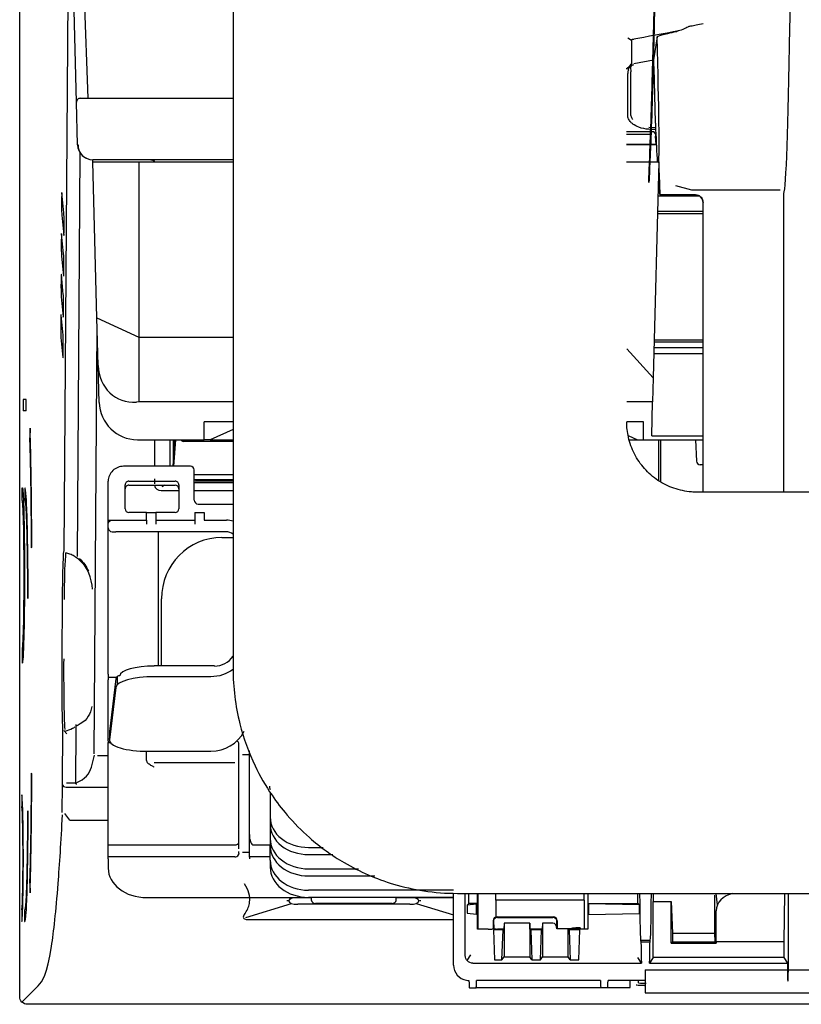
# Model space of a CAD drawing. Units: millimetres. Extents: x -3692 to 6385, y -677 to 829.
# Drawn here: x -2936 to -2834, y -461 to -332 of the extents above; entities that cross this region are included whole.
import ezdxf

# ---------------------------------------------------------------- set-up
doc = ezdxf.new("R2010")
doc.units = ezdxf.units.MM
doc.layers.add('1', color=7, linetype='CONTINUOUS', true_color=0xffffff)

msp = doc.modelspace()

# ---------------------------------------------------------------- linework, layer by layer
at = {"layer": '1', "color": 7, "linetype": 'Continuous'}
for p, q in [((-2936.11595, -459.57125), (-2936.11595, -189.54184)), ((-2908.31781, -233.93365), (-2908.31781, -416.84787)), ((-2930.3065, -401.50093), (-2929.46037, -280.90823)), ((-2928.71828, -343.07478), (-2929.44561, -315.29919)), ((-2928.19237, -315.17564), (-2927.23604, -342.56133)), ((-2856.85802, -334.70677), (-2856.41013, -334.97155)), ((-2853.06377, -334.56984), (-2853.53489, -337.55073)), ((-2856.08955, -334.90309), (-2856.39941, -334.94875)), ((-2856.39941, -334.94875), (-2856.39941, -338.07092)), ((-2853.53681, -337.60086), (-2856.08844, -338.06259)), ((-2856.89184, -344.76754), (-2856.89184, -339.31222)), ((-2856.48558, -344.62674), (-2856.48558, -339.1062)), ((-2853.51304, -338.60009), (-2853.29996, -345.70003)), ((-2928.57323, -348.61404), (-2928.71828, -343.07478)), ((-2928.21845, -342.56169), (-2925.71931, -342.56169)), ((-2925.71931, -342.56169), (-2908.31746, -342.56169)), ((-2853.73346, -346.91206), (-2857.05, -346.91206)), ((-2857.0498, -347.22012), (-2853.73346, -347.22012)), ((-2853.27572, -346.42107), (-2854.15295, -346.38095)), ((-2853.28115, -347.22613), (-2853.28115, -347.34064)), ((-2853.16733, -348.58641), (-2853.25997, -347.47432)), ((-2853.22712, -347.43849), (-2853.23674, -347.3549)), ((-2853.23596, -347.48357), (-2853.20704, -347.83084)), ((-2853.20073, -347.43038), (-2853.2105, -347.34551)), ((-2853.16593, -348.61685), (-2857.04872, -348.61685)), ((-2853.16219, -348.58273), (-2857.04647, -348.58273)), ((-2928.59755, -402.24763), (-2928.22849, -349.64877)), ((-2926.58638, -350.83611), (-2926.59357, -350.5616)), ((-2926.05404, -371.1655), (-2926.58638, -350.83611)), ((-2926.58638, -350.83611), (-2920.58115, -350.83611)), ((-2925.57426, -350.56169), (-2926.57392, -350.56169)), ((-2908.31752, -350.56169), (-2925.57426, -350.56169)), ((-2920.58115, -350.83611), (-2920.58115, -373.6741)), ((-2920.58115, -350.83611), (-2908.31712, -350.83611)), ((-2857.04728, -350.83611), (-2852.8278, -350.83611)), ((-2852.8278, -350.83611), (-2853.56513, -378.99382)), ((-2852.67769, -355.07495), (-2852.76809, -352.48474)), ((-2850.66718, -353.93425), (-2848.59118, -354.47661)), ((-2930.35685, -357.48872), (-2930.60976, -354.89627)), ((-2852.69594, -355.11493), (-2848.07242, -355.15528)), ((-2848.59146, -354.49559), (-2837.04624, -354.49559)), ((-2836.5549, -393.85243), (-2836.5549, -354.97606)), ((-2847.52003, -355.32769), (-2852.94527, -355.32769)), ((-2847.08115, -393.85991), (-2847.08115, -356.11575)), ((-2930.6301, -357.79573), (-2930.37714, -360.37965)), ((-2853.00455, -357.58611), (-2847.08114, -357.58611)), ((-2847.08134, -357.32575), (-2852.99747, -357.32575)), ((-2930.39412, -362.80056), (-2930.64703, -360.20811)), ((-2930.66738, -363.10882), (-2930.41442, -365.69275)), ((-2930.43139, -368.1124), (-2930.6843, -365.51995)), ((-2930.70466, -368.42192), (-2930.4517, -371.00585)), ((-2930.46866, -373.42425), (-2930.72157, -370.83179)), ((-2926.05404, -371.1655), (-2920.58115, -373.6741)), ((-2925.89138, -377.37722), (-2926.05404, -371.1655)), ((-2926.41053, -427.94831), (-2926.02097, -372.42761)), ((-2930.74194, -373.73502), (-2930.48898, -376.31895)), ((-2920.58115, -373.6741), (-2908.31746, -373.6741)), ((-2920.58115, -373.6741), (-2920.58115, -382.09754)), ((-2847.08131, -374.30851), (-2853.44244, -374.30851)), ((-2853.44208, -374.29456), (-2847.08107, -374.29456)), ((-2847.08092, -374.05358), (-2853.43577, -374.05358)), ((-2853.56513, -378.99382), (-2857.03103, -375.20194)), ((-2853.46077, -375.00832), (-2847.0811, -375.00832)), ((-2853.48212, -375.82393), (-2847.08113, -375.82393)), ((-2925.76596, -382.16699), (-2925.89138, -377.37722)), ((-2853.56513, -378.99382), (-2853.6464, -382.09754)), ((-2935.29079, -381.78611), (-2935.6577, -381.78611)), ((-2935.6577, -381.78611), (-2935.6577, -383.28611)), ((-2935.29079, -383.28611), (-2935.29079, -381.78611)), ((-2920.58115, -382.09754), (-2920.89607, -382.12484)), ((-2908.31745, -382.09754), (-2920.58115, -382.09754)), ((-2853.6464, -382.09754), (-2857.02661, -382.09754)), ((-2853.76187, -386.50694), (-2853.6464, -382.09754)), ((-2935.29079, -383.28611), (-2935.6577, -383.28611)), ((-2908.31705, -384.72294), (-2912.0761, -384.72294)), ((-2912.0761, -387.03611), (-2912.0761, -384.72294)), ((-2854.83619, -384.72294), (-2857.02472, -384.72294)), ((-2854.83619, -387.03611), (-2854.83619, -384.72294)), ((-2934.76967, -385.53972), (-2934.79219, -386.76838)), ((-2908.31787, -385.71338), (-2911.28372, -387.03611)), ((-2920.76767, -387.03611), (-2920.76746, -387.03611)), ((-2920.76746, -387.03611), (-2912.0761, -387.03611)), ((-2918.55717, -387.03597), (-2918.55717, -390.49148)), ((-2916.53645, -387.03541), (-2916.53645, -390.49153)), ((-2916.12996, -387.03602), (-2916.12996, -390.49154)), ((-2916.12489, -390.4917), (-2915.88399, -387.03612)), ((-2916.02948, -387.03609), (-2916.07673, -387.6683)), ((-2915.81665, -387.03618), (-2916.05754, -390.4917)), ((-2908.31783, -387.24528), (-2914.83092, -387.24528)), ((-2911.28372, -387.03611), (-2912.0761, -387.03611)), ((-2911.28372, -387.03611), (-2908.31748, -387.03611)), ((-2856.82743, -386.50143), (-2855.62857, -387.03611)), ((-2856.68515, -387.03611), (-2855.62857, -387.03611)), ((-2855.62857, -387.03611), (-2854.83619, -387.03611)), ((-2854.83619, -387.03611), (-2847.081, -387.03611)), ((-2853.76187, -386.50694), (-2847.08101, -386.50694)), ((-2852.83115, -389.03323), (-2852.83115, -387.03612)), ((-2852.58115, -392.50724), (-2852.58115, -387.03611)), ((-2848.08115, -387.03611), (-2847.93565, -389.81227)), ((-2916.07673, -387.6683), (-2916.07701, -387.6704)), ((-2852.83115, -392.38334), (-2852.83115, -389.03323)), ((-2913.87509, -390.49171), (-2922.58115, -390.49171)), ((-2913.37509, -394.90689), (-2913.37509, -390.97467)), ((-2847.08114, -390.28611), (-2847.43634, -390.28611)), ((-2924.58115, -397.14498), (-2924.58115, -392.42356)), ((-2921.87509, -392.42356), (-2915.87509, -392.42356)), ((-2918.55717, -392.11749), (-2918.55717, -392.78708)), ((-2913.37499, -391.54977), (-2908.31788, -391.54977)), ((-2912.89982, -392.40016), (-2908.317, -392.40016)), ((-2912.73703, -392.23507), (-2908.31669, -392.23507)), ((-2935.78863, -393.28611), (-2935.744, -393.28611)), ((-2935.78863, -394.95487), (-2935.78863, -393.28611)), ((-2935.42412, -393.28611), (-2935.42412, -394.78611)), ((-2922.37509, -396.01558), (-2922.37509, -392.90652)), ((-2921.87509, -392.9412), (-2915.87509, -392.9412)), ((-2917.66148, -393.64808), (-2915.37504, -393.64808)), ((-2917.19158, -392.94119), (-2917.59318, -393.14908)), ((-2915.37509, -392.90652), (-2915.37509, -396.01558)), ((-2913.37491, -392.60207), (-2908.31779, -392.60207)), ((-2913.37461, -393.64808), (-2908.3177, -393.64808)), ((-2793.37953, -393.8245), (-2847.86862, -393.86087)), ((-2912.87509, -395.40689), (-2908.31789, -395.40689)), ((-2924.58115, -397.51558), (-2924.58115, -397.14498)), ((-2924.58115, -397.51558), (-2924.08115, -397.51558)), ((-2924.58115, -398.01574), (-2924.58115, -397.51558)), ((-2924.08115, -397.51558), (-2923.58115, -397.51558)), ((-2923.58115, -397.51558), (-2919.58115, -397.51558)), ((-2919.58115, -396.51558), (-2921.87509, -396.51558)), ((-2919.58115, -396.51558), (-2918.38115, -396.51558)), ((-2919.58115, -397.51558), (-2919.58115, -396.51558)), ((-2919.58115, -397.51558), (-2919.58115, -398.01558)), ((-2915.87509, -396.51558), (-2918.38115, -396.51558)), ((-2918.38115, -396.51558), (-2918.38115, -397.51558)), ((-2918.38115, -397.51558), (-2918.38115, -398.01558)), ((-2918.38115, -397.51558), (-2913.29115, -397.51558)), ((-2913.29115, -396.51558), (-2912.09115, -396.51558)), ((-2913.29115, -396.51558), (-2913.29115, -397.51558)), ((-2913.29115, -397.51558), (-2913.29115, -398.01558)), ((-2912.09115, -396.51558), (-2912.09115, -397.51558)), ((-2912.09115, -397.51558), (-2909.19115, -397.51558)), ((-2924.58115, -398.51558), (-2924.58115, -398.01558)), ((-2924.58115, -417.54927), (-2924.58115, -398.51558)), ((-2924.08115, -399.01558), (-2923.58115, -399.01558)), ((-2909.24115, -399.01558), (-2923.58115, -399.01558)), ((-2918.08115, -399.01558), (-2918.08115, -416.5053)), ((-2909.76035, -399.76402), (-2908.31755, -399.76402)), ((-2934.57866, -401.11928), (-2934.53943, -401.00871)), ((-2935.05265, -407.71692), (-2935.01348, -407.57782)), ((-2930.58113, -415.52677), (-2930.52691, -407.79937)), ((-2917.62573, -416.5053), (-2917.62573, -407.75196)), ((-2935.78863, -414.35487), (-2935.78863, -416.15487)), ((-2910.74115, -416.50537), (-2918.58286, -416.50537)), ((-2924.58115, -417.54927), (-2924.58115, -418.31531)), ((-2923.52551, -418.01558), (-2924.58115, -418.01558)), ((-2923.4113, -417.96036), (-2923.4113, -418.96368)), ((-2911.19115, -417.90258), (-2918.58286, -417.90258)), ((-2924.58115, -425.39576), (-2924.58115, -418.31531)), ((-2923.57981, -419.28627), (-2924.41401, -426.13611)), ((-2923.57645, -418.19025), (-2924.41064, -425.04009)), ((-2928.75628, -424.86992), (-2928.75102, -424.12112)), ((-2930.52963, -431.41752), (-2930.48486, -425.03799)), ((-2930.38277, -424.89613), (-2929.98775, -425.32012)), ((-2928.80216, -431.40951), (-2928.75628, -424.86992)), ((-2924.58115, -426.25942), (-2924.58115, -425.39576)), ((-2924.41705, -425.14557), (-2924.41705, -426.18615)), ((-2924.58115, -426.00022), (-2924.41692, -426.00022)), ((-2924.58115, -426.25942), (-2924.58115, -426.45212)), ((-2924.58115, -426.45212), (-2924.58115, -426.49086)), ((-2924.58115, -426.49086), (-2924.3028, -426.49086)), ((-2924.58115, -439.80872), (-2924.58115, -426.4909)), ((-2907.58115, -427.92651), (-2907.58115, -426.55413)), ((-2926.77609, -429.69625), (-2926.38826, -428.11299)), ((-2924.58109, -428.21144), (-2925.9873, -428.21144)), ((-2919.58115, -427.84521), (-2919.58115, -427.61908)), ((-2919.58115, -428.76109), (-2919.58115, -427.84521)), ((-2919.41705, -427.61988), (-2911.19115, -427.61988)), ((-2907.58115, -428.94484), (-2907.58115, -427.92651)), ((-2906.19115, -428.07599), (-2907.08115, -428.07599)), ((-2906.19115, -428.90126), (-2906.19115, -427.54348)), ((-2918.58115, -429.06568), (-2908.08115, -429.06568)), ((-2907.58115, -439.97378), (-2907.58115, -428.94484)), ((-2906.19115, -439.9302), (-2906.19115, -428.90126)), ((-2934.53949, -430.56335), (-2934.5786, -430.45309)), ((-2930.57921, -435.58643), (-2930.55368, -431.94785)), ((-2930.55368, -431.94785), (-2930.52963, -431.41752)), ((-2928.78503, -431.74697), (-2930.0298, -431.74697)), ((-2928.80526, -431.85053), (-2928.80216, -431.40951)), ((-2928.80526, -431.85053), (-2928.67725, -431.85053)), ((-2935.85401, -433.28611), (-2935.85401, -434.78611)), ((-2930.04446, -432.2773), (-2924.58095, -432.2773)), ((-2903.48115, -432.92255), (-2903.48115, -436.21077)), ((-2935.01354, -435.49418), (-2935.05259, -435.35551)), ((-2929.58403, -436.56873), (-2930.25009, -435.70666)), ((-2929.58403, -436.56873), (-2924.58105, -436.56873)), ((-2903.48115, -436.21077), (-2903.48115, -437.13941)), ((-2903.48115, -437.13926), (-2903.48115, -438.99669)), ((-2924.58115, -439.80872), (-2908.08115, -439.80872)), ((-2924.58115, -441.06001), (-2924.58115, -439.80872)), ((-2905.69115, -439.80872), (-2903.48092, -439.80872)), ((-2903.48115, -438.99669), (-2903.48115, -439.92533)), ((-2924.58115, -441.64313), (-2924.58115, -441.06001)), ((-2907.58115, -440.30608), (-2907.58115, -439.97378)), ((-2907.10354, -440.75547), (-2906.19115, -440.75547)), ((-2906.19115, -441.39009), (-2906.19115, -439.9302)), ((-2903.48115, -441.78262), (-2903.48115, -439.92518)), ((-2898.48115, -440.13735), (-2896.5859, -440.13735)), ((-2898.48115, -441.066), (-2895.2979, -441.066)), ((-2908.08115, -441.36707), (-2924.58115, -441.36707)), ((-2924.58115, -441.64313), (-2924.58115, -442.83912)), ((-2903.48112, -441.36707), (-2906.19115, -441.36707)), ((-2906.19115, -441.39009), (-2906.19115, -441.64313)), ((-2903.48115, -441.78262), (-2903.48115, -442.71126)), ((-2898.48115, -442.92328), (-2891.98445, -442.92328)), ((-2934.79219, -444.80383), (-2934.76967, -446.03249)), ((-2898.48115, -443.85192), (-2889.84455, -443.85192)), ((-2879.5815, -445.7092), (-2898.48115, -445.7092)), ((-2879.58115, -455.46426), (-2879.58115, -446.08456)), ((-2879.09185, -446.12191), (-2793.37846, -446.12191)), ((-2878.06553, -454.21429), (-2878.06553, -446.12213)), ((-2877.58115, -447.42937), (-2877.58115, -446.12186)), ((-2876.49184, -446.12191), (-2876.49184, -447.42937)), ((-2876.45257, -450.78217), (-2876.45257, -446.12198)), ((-2876.43115, -446.12177), (-2876.43115, -447.44917)), ((-2874.08115, -446.9902), (-2874.08115, -446.12183)), ((-2862.58115, -446.9902), (-2862.58115, -446.12151)), ((-2862.08115, -446.12198), (-2862.08115, -450.78217)), ((-2862.04187, -447.42937), (-2862.04187, -446.12191)), ((-2855.58115, -447.42937), (-2855.58115, -446.12186)), ((-2853.59584, -446.12181), (-2853.58115, -447.18927)), ((-2845.19419, -447.60731), (-2845.35445, -446.12191)), ((-2836.46797, -446.12195), (-2836.5549, -452.43887)), ((-2835.93088, -452.54179), (-2835.93088, -446.12175)), ((-2919.58115, -446.66935), (-2898.08115, -446.66935)), ((-2906.64576, -449.25791), (-2900.71806, -447.42374)), ((-2901.04464, -446.66932), (-2900.73831, -446.80785)), ((-2885.26671, -447.53611), (-2899.89563, -447.53611)), ((-2879.5815, -446.63784), (-2898.48115, -446.63784)), ((-2898.08115, -447.05237), (-2898.08115, -446.66935)), ((-2887.58115, -447.43539), (-2897.58115, -447.43539)), ((-2887.08115, -446.66935), (-2879.58116, -446.66935)), ((-2887.08115, -447.05237), (-2887.08115, -446.66935)), ((-2884.44429, -447.42374), (-2879.58116, -448.9285)), ((-2884.11767, -446.6693), (-2884.42404, -446.80785)), ((-2877.79142, -447.63965), (-2877.58115, -447.42937)), ((-2876.60825, -447.54577), (-2877.79142, -447.63965)), ((-2876.49184, -447.42937), (-2877.58115, -447.42937)), ((-2876.49184, -447.42937), (-2876.60825, -447.54577)), ((-2876.60825, -448.81297), (-2876.60825, -447.54577)), ((-2876.4315, -446.63784), (-2876.45285, -446.63784)), ((-2876.43115, -447.44917), (-2876.43115, -450.78239)), ((-2862.58115, -446.9902), (-2874.08115, -446.9902)), ((-2874.08115, -446.9902), (-2874.08115, -449.20432)), ((-2862.58115, -446.9902), (-2862.58115, -450.78217)), ((-2862.04187, -447.42937), (-2862.00507, -447.46618)), ((-2862.04187, -447.42937), (-2855.58115, -447.42937)), ((-2862.00507, -447.46618), (-2862.00507, -448.89256)), ((-2855.37912, -447.6314), (-2862.00507, -447.46618)), ((-2855.37912, -447.6314), (-2855.58115, -447.42937)), ((-2853.58115, -447.18927), (-2851.25147, -447.18927)), ((-2853.58115, -454.48752), (-2853.58115, -447.18927)), ((-2851.25147, -452.6092), (-2851.25147, -447.18927)), ((-2851.25147, -447.18927), (-2851.08115, -451.31184)), ((-2845.58115, -446.37656), (-2845.58115, -451.31184)), ((-2935.85401, -448.2861), (-2935.85401, -449.7861)), ((-2935.50268, -448.28611), (-2935.42412, -448.28611)), ((-2935.50268, -448.28611), (-2935.50268, -449.78611)), ((-2877.79142, -447.63965), (-2877.79142, -448.7191)), ((-2877.79142, -448.7191), (-2876.60825, -448.81297)), ((-2862.00507, -448.89256), (-2855.37912, -448.72734)), ((-2855.37912, -448.72734), (-2855.37912, -447.6314)), ((-2845.36407, -452.43887), (-2845.36407, -448.38862)), ((-2935.50268, -449.78611), (-2935.42412, -449.78611)), ((-2906.14988, -449.52277), (-2879.5815, -449.52277)), ((-2874.4233, -449.67835), (-2874.4233, -450.72937)), ((-2874.3809, -449.73063), (-2874.3809, -450.72937)), ((-2874.36023, -450.75003), (-2874.37787, -449.73972)), ((-2874.36689, -449.6702), (-2874.348, -450.75256)), ((-2874.30342, -449.46301), (-2874.30028, -449.47243)), ((-2873.92398, -449.17903), (-2866.57977, -449.17903)), ((-2873.88128, -449.2304), (-2866.63099, -449.2304)), ((-2873.87794, -449.25045), (-2866.63433, -449.25045)), ((-2873.00871, -449.9928), (-2873.02214, -450.76244)), ((-2869.65359, -449.9928), (-2873.00871, -449.9928)), ((-2873.00871, -449.9928), (-2873.00871, -454.37885)), ((-2869.65359, -449.9928), (-2869.65359, -454.37885)), ((-2869.64015, -450.76244), (-2869.65359, -449.9928)), ((-2868.00871, -449.9928), (-2868.02214, -450.76244)), ((-2866.64491, -449.9928), (-2868.00871, -449.9928)), ((-2868.00871, -449.9928), (-2868.00871, -454.37885)), ((-2866.21199, -449.47243), (-2866.20885, -449.46301)), ((-2866.16078, -450.5523), (-2866.14538, -449.67019)), ((-2866.13441, -449.73972), (-2866.15101, -450.69118)), ((-2866.13138, -449.73063), (-2866.13138, -450.72937)), ((-2866.08046, -449.67835), (-2866.08046, -450.67937)), ((-2875.05563, -450.78217), (-2876.45257, -450.78217)), ((-2874.4233, -450.72937), (-2874.557, -450.7739)), ((-2874.3809, -450.72937), (-2874.4233, -450.72937)), ((-2874.39702, -450.8635), (-2874.24516, -454.77842)), ((-2873.1232, -450.8635), (-2874.39702, -450.8635)), ((-2874.36023, -450.75004), (-2874.3809, -450.72937)), ((-2873.02214, -450.76244), (-2873.85392, -450.76244)), ((-2873.27506, -454.77842), (-2873.1232, -450.8635)), ((-2873.02214, -450.76244), (-2873.1232, -450.8635)), ((-2868.02214, -450.76244), (-2869.64015, -450.76244)), ((-2869.64015, -450.76244), (-2869.5391, -450.8635)), ((-2869.5391, -450.8635), (-2869.38724, -454.77842)), ((-2868.1232, -450.8635), (-2869.5391, -450.8635)), ((-2868.27506, -454.77842), (-2868.1232, -450.8635)), ((-2868.02214, -450.76244), (-2868.1232, -450.8635)), ((-2866.15101, -450.74901), (-2866.15101, -450.69118)), ((-2866.15101, -450.74901), (-2866.13138, -450.72937)), ((-2864.65359, -450.74901), (-2866.15101, -450.74901)), ((-2864.6007, -450.72937), (-2866.13138, -450.72937)), ((-2866.08046, -450.67937), (-2864.6007, -450.67937)), ((-2864.65359, -454.37885), (-2864.65359, -450.74901)), ((-2864.65359, -450.74901), (-2864.5391, -450.8635)), ((-2864.5391, -450.8635), (-2864.38724, -454.77842)), ((-2863.1232, -450.8635), (-2864.5391, -450.8635)), ((-2864.18115, -450.73334), (-2864.18115, -450.67541)), ((-2863.64776, -450.62657), (-2864.10829, -450.67216)), ((-2863.64776, -450.78217), (-2864.10829, -450.73658)), ((-2863.64776, -450.62657), (-2863.64776, -450.78217)), ((-2863.08115, -450.62657), (-2863.64776, -450.62657)), ((-2863.08115, -450.78217), (-2863.64776, -450.78217)), ((-2863.27506, -454.77842), (-2863.1232, -450.8635)), ((-2863.08115, -450.62657), (-2863.08115, -450.78217)), ((-2862.08115, -450.78217), (-2863.08115, -450.78217)), ((-2851.08115, -451.31184), (-2851.08115, -452.43887)), ((-2851.08115, -451.31184), (-2845.58115, -451.31184)), ((-2845.58115, -451.31184), (-2845.53454, -452.43887)), ((-2855.2164, -452.21418), (-2853.94589, -452.21418)), ((-2855.13965, -452.43313), (-2855.18709, -452.38568)), ((-2854.03, -452.476), (-2855.13229, -452.476)), ((-2853.9752, -452.38568), (-2854.02265, -452.43313)), ((-2851.08115, -452.43887), (-2851.25147, -452.6092)), ((-2851.25147, -452.6092), (-2845.35703, -452.6092)), ((-2851.08115, -452.43887), (-2845.53454, -452.43887)), ((-2845.53454, -452.43887), (-2845.35703, -452.6092)), ((-2845.36407, -452.43887), (-2845.35703, -452.6092)), ((-2836.5549, -452.43887), (-2845.36407, -452.43887)), ((-2836.5549, -452.43887), (-2836.5549, -454.48752)), ((-2877.82932, -454.85982), (-2877.34494, -454.13316)), ((-2877.06583, -455.21418), (-2855.09677, -455.21418)), ((-2874.24516, -454.77842), (-2873.27506, -454.77842)), ((-2873.27506, -454.77842), (-2873.00871, -454.37885)), ((-2873.00871, -454.37885), (-2869.65359, -454.37885)), ((-2869.38724, -454.77842), (-2869.65359, -454.37885)), ((-2869.38724, -454.77842), (-2868.27506, -454.77842)), ((-2868.27506, -454.77842), (-2868.00871, -454.37885)), ((-2868.00871, -454.37885), (-2864.65359, -454.37885)), ((-2864.38724, -454.77842), (-2864.65359, -454.37885)), ((-2864.38724, -454.77842), (-2863.27506, -454.77842)), ((-2855.09677, -455.21418), (-2855.58115, -454.48752)), ((-2855.09677, -454.93275), (-2855.09677, -455.21418)), ((-2853.58115, -454.48752), (-2854.06553, -455.21418)), ((-2854.06553, -455.21418), (-2854.06553, -454.93275)), ((-2854.06553, -455.21418), (-2836.07052, -455.21418)), ((-2836.5549, -454.48752), (-2853.58115, -454.48752)), ((-2836.5549, -454.48752), (-2836.07052, -455.21418)), ((-2836.07052, -455.21418), (-2836.07052, -457.43876)), ((-2854.60489, -456.09353), (-2797.56974, -456.09353)), ((-2854.60489, -456.09353), (-2854.60489, -459.0925)), ((-2876.58115, -458.36519), (-2876.58115, -457.46471)), ((-2860.45615, -457.46494), (-2876.58115, -457.46494)), ((-2854.60479, -457.46494), (-2859.45615, -457.46494)), ((-2856.58115, -458.36519), (-2856.58115, -457.46471)), ((-2855.4874, -457.76184), (-2855.4874, -457.46491)), ((-2933.71001, -458.16497), (-2935.8232, -460.27816)), ((-2877.52874, -458.43876), (-2876.63356, -458.43876)), ((-2876.58115, -458.36519), (-2856.58115, -458.36519)), ((-2854.60489, -459.0925), (-2797.48761, -459.0925)), ((-2190.046, -460.57091), (-2935.1163, -460.57091))]:
    msp.add_line(p, q, dxfattribs=at)
for centre, radius, start, end in [((-2928.21845, -343.06169), 0.5, 90, 181.5), ((-2853.73346, -347.41206), 0.5, 6.5639253, 90), ((-2926.57392, -348.56169), 2, 181.5, 270), ((-2848.08115, -356.15524), 1, 0, 89.5), ((-2920.76767, -382.03611), 5, 181.5, 270), ((-2847.43634, -389.78611), 0.5, 183, 270), ((-2912.87509, -394.90689), 0.5, 180, 270), ((-2921.87509, -396.01558), 0.5, 180, 269.999695), ((-2915.87509, -396.01558), 0.5, 270, 0), ((-2909.19115, -400.51558), 3, 73.0743684, 90), ((-2924.08115, -398.51558), 0.5, 180, 270), ((-2909.24115, -400.51558), 1.5, 52.0073596, 90), ((-2902.58115, -432.14996), 1, 180, 205.8426311)]:
    msp.add_arc(centre, radius, start, end, dxfattribs=at)
at = {"layer": '1', "color": 7, "linetype": 'Continuous', "extrusion": (0, 0, -1)}
for centre, start, end in [((2919.00931, -351.06169), 90, 153.1807436), ((2924.08115, -398.01558), 0, 90)]:
    msp.add_arc(centre, 0.5, start, end, dxfattribs=at)
at = {"layer": '1', "color": 7, "linetype": 'Continuous'}
for centre, major_axis, ratio, start_param, end_param in [((-2836.59432, -292.03611), (0, 63), 0.017455065, 3.185257321, 4.808251018), ((-2602.10741, -292.03613), (-354.45467, -62.44317), 0.007516508, 5.48643048, 5.510791002), ((-2854.892, -292.18434), (-2.03318, 58.25), 0.008721557, 3.187803701, 3.897197719), ((-2858.87082, -340.54686), (-2.47101, -2.47896), 0.017834652, 2.736957341, 3.10466432), ((-2853.46396, -339.56845), (-0.07022, 2.01977), 0.008686524, 0.044773752, 1.070477108), ((-2854.02766, -338.56707), (-2.77424, -1.19405), 0.596418173, 5.798210613, 6.031907778), ((-2854.89678, -292.05531), (-2.20105, 63.05961), 0.008721556, 2.617047026, 2.77079667), ((-2854.89678, -292.05531), (-2.20105, 63.05961), 0.008721556, 2.899466606, 3.176900055), ((-2920.90463, -376.80585), (-2.27762, -4.92623), 0.900975039, 5.214364203, 6.759022769), ((-2914.54554, -382.18345), (-0.29691, -5.06149), 0.196936008, 6.00625063, 6.294737234), ((-2922.58115, -392.42356), (-2, 0), 0.965925826, 4.71238898, 6.283185307), ((-2913.87509, -390.97467), (-0.5, 0), 0.965925826, 3.141592654, 4.71238898), ((-2921.87509, -392.90652), (0.5, 0), 0.965925826, 1.570796327, 3.141592654), ((-2915.87509, -392.90652), (0.5, 0), 0.965925826, 0, 1.570796327), ((-2912.68673, -389.18816), (-1.29288, -2.77193), 0.978382402, 0.213676596, 0.428111839), ((-2912.84952, -389.35325), (-1.29288, -2.77193), 0.978382402, 0.269015346, 0.428111447), ((-2921.87509, -393.42416), (-0.5, 0), 0.965925826, 4.71238898, 6.283185307), ((-2917.40247, -392.53272), (-0.95798, -0.83427), 0.772745614, 5.815341924, 7.035365676), ((-2915.87509, -393.42416), (-0.5, 0), 0.965925826, 3.141592654, 4.71238898), ((-2909.61279, -407.9016), (-3.48366, 7.39433), 0.97606767, 5.851904338, 7.405956672), ((-2930.01442, -401.48482), (-0.14658, -0.26175), 0.999549941, 6.283178878, 6.556615586), ((-2910.74115, -413.36433), (0, 3.16042), 0.949241771, 3.141592654, 4.081959703), ((-2918.58286, -417.8151), (-4.5, 0), 0.286745386, 4.71238898, 6.248278722), ((-2918.58286, -419.33631), (-5, 0), 0.286745386, 4.71238898, 6.248278722), ((-2923.08012, -418.2507), (0.49633, -0.06045), 0.960720573, 1.687266425, 3.141570819), ((-2923.91431, -425.10053), (0.49633, -0.06045), 0.960720573, 3.141569554, 3.267682505), ((-2911.19115, -422.41838), (0, 5.2015), 0.961261696, 3.141592654, 4.190418345), ((-2919.41705, -426.18615), (-5, 0), 0.286745386, 6.248278722, 7.853981634), ((-2908.08115, -426.55413), (-0.5, 0), 0.589422208, 3.141592654, 4.24041433), ((-2930.72835, -429.27641), (-4.00009, -0.03833), 0.707025602, 2.099257489, 2.979078816), ((-2930.05385, -431.94785), (-0.49988, 0.01309), 0.658665031, 0.06662973, 1.590036073), ((-2930.03781, -431.59416), (-0.02442, -0.68291), 0.731735765, 0.018766738, 0.035540363), ((-2898.48115, -436.21077), (-5, 0), 0.785316931, 0, 1.570796327), ((-2898.48115, -437.13941), (-5, 0), 0.785316931, 0, 1.570796327), ((-2905.69115, -438.46152), (0, 1.3472), 0.371139141, 1.570796327, 3.141592654), ((-2908.08115, -439.47785), (-0.5, 0), 0.661734374, 1.570796327, 3.141592654), ((-2898.48115, -438.99669), (-5, 0), 0.785316931, 0, 1.570796327), ((-2908.08115, -440.96332), (-0.5, 0), 0.807481743, 1.570796327, 2.756360293), ((-2898.48115, -439.92533), (-5, 0), 0.785316931, 0, 1.570796327), ((-2898.48115, -441.78262), (5, 0), 0.785316931, 3.141592654, 4.71238898), ((-2919.58115, -442.83912), (5, 0), 0.766044443, 3.141592654, 4.71238898), ((-2898.48115, -442.71126), (5, 0), 0.785316931, 3.141592654, 4.71238898), ((-2855.18404, -442.38721), (0, 10), 0.017455065, 1.953549723, 3.124139361), ((-2853.97825, -442.38721), (0, 10), 0.017455065, 3.159045946, 4.329635584), ((-2842.35739, -448.38862), (-3.00668, 0), 0.783571075, 4.988529906, 6.283185307), ((-2899.5726, -437.60577), (-12.57473, 0.78444), 0.759462914, 1.479757525, 1.498853222), ((-2843.49349, -462.96482), (-57.57862, 15.88516), 0.064386618, 6.098966181, 6.281851088), ((-2843.49349, -420.2537), (-57.54888, -26.90493), 0.078587659, 6.265556711, 6.449725104), ((-2897.58115, -447.05237), (0.5, 0), 0.766044443, 3.141592654, 4.71238898), ((-2887.58115, -447.05237), (0.5, 0), 0.766044443, 4.71238898, 6.283185307), ((-2941.66885, -420.2537), (-57.54888, 26.90493), 0.078587659, 2.975052857, 3.15922125), ((-2941.66885, -462.96482), (-57.57862, -15.88516), 0.064386618, 3.142926872, 3.325811779), ((-2885.58972, -437.6059), (-12.57465, -0.78445), 0.759458105, 1.642737418, 1.661833237), ((-2873.92261, -449.67972), (0.35452, -0.35452), 0.997264689, 2.357557512, 3.925628414), ((-2866.65109, -450.69991), (0.01234, 0.70705), 0.707052927, 4.737071037, 6.295519604), ((-2866.58115, -449.67972), (0.35452, 0.35452), 0.997264689, 5.499149609, 7.067204275), ((-2875.05632, -450.77345), (-0.5, 0), 0.017455065, 1.572167732, 3.089241876), ((-2873.86031, -450.74988), (-0.50008, 0.00016), 0.025117707, 0.025123613, 1.583577146), ((-2864.6007, -450.67064), (-0.5, 0), 0.017455065, 1.570796327, 2.967059728), ((-2864.6007, -450.7381), (-0.5, 0), 0.017455065, 3.316125579, 4.71238898), ((-2855.14041, -454.93275), (0, 2.5), 0.017455065, 4.71238898, 6.265732015), ((-2854.02189, -454.93275), (0, 2.5), 0.017455065, 0.017453293, 1.570796327), ((-2836.01815, -452.54179), (0, 5), 0.017455065, 3.115412715, 4.71238898), ((-2877.58115, -455.46426), (0, -2.00069), 0.999657325, 4.71238898, 6.121201768), ((-2877.58115, -457.43876), (-0.05241, 1), 0.001368588, 1.596908937, 3.167700868), ((-2876.58115, -457.43876), (-0.05241, -1), 0.001368588, 6.257077093, 7.827869024), ((-2860.45615, -457.43876), (-0.05241, 1), 0.001368588, 1.596908937, 3.167700868), ((-2859.45615, -457.43876), (-0.05241, -1), 0.001368588, 6.257077093, 7.827869024)]:
    msp.add_ellipse(centre, major_axis=major_axis, ratio=ratio, start_param=start_param, end_param=end_param, dxfattribs=at)
at = {"layer": '1', "color": 7, "linetype": 'Continuous', "extrusion": (0, 0, -1)}
for centre, major_axis, ratio, start_param, end_param in [((-2911.19115, -412.70109), (0, 5.2015), 0.961261696, 2.528638433, 3.141592654), ((-2873.88082, -449.73109), (-0.15824, 0.4751), 0.998477855, 5.034345643, 6.604228556), ((-2866.63145, -449.73109), (-0.15824, -0.4751), 0.998477855, 2.82054942, 4.390432263), ((-2935.11561, -459.57057), (-0.70759, -0.70759), 0.999315002, 5.49812976, 7.068240854)]:
    msp.add_ellipse(centre, major_axis=major_axis, ratio=ratio, start_param=start_param, end_param=end_param, dxfattribs=at)
at = {"layer": '1', "color": 7, "linetype": 'Continuous', "extrusion": (1.2326e-31, -1.03566e-16, -1)}
msp.add_ellipse((-2877.06537, -454.21384), major_axis=(-0.55493, -0.83249), ratio=0.999505177, start_param=5.6954697, end_param=7.265809176, dxfattribs=at)
at = {"layer": '1', "color": 7, "linetype": 'Continuous'}
for points, degree, knots in [([(-2852.84959, -292.03611), (-2852.8851, -296.10152), (-2852.92613, -300.09872), (-2853.01876, -307.96228), (-2853.07102, -311.86938), (-2853.18341, -319.31901), (-2853.24322, -322.85193), (-2853.37003, -329.53742), (-2853.43748, -332.70212), (-2853.57399, -338.37346), (-2853.64367, -340.91784), (-2853.78594, -345.41001), (-2853.85921, -347.31773), (-2854.04439, -351.91106), (-2854.12929, -353.52108), (-2854.14633, -353.52209), (-2854.13303, -353.12158), (-2854.07412, -351.55084), (-2854.02947, -350.38941), (-2853.91863, -347.30981), (-2853.85234, -345.3838), (-2853.71216, -340.93148), (-2853.63713, -338.38986), (-2853.48678, -332.65056), (-2853.41508, -329.53668), (-2853.27916, -322.87417), (-2853.21418, -319.27959), (-2853.09518, -311.82265), (-2853.0414, -307.98692), (-2852.94515, -300.10358), (-2852.90252, -296.02538), (-2852.83242, -287.99375), (-2852.80438, -284.00267), (-2852.76261, -276.07099), (-2852.74929, -272.18054), (-2852.73259, -261.07156), (-2852.75265, -254.20296), (-2852.82338, -246.0866), (-2852.84945, -243.82258), (-2852.87629, -241.81439)], 3, [0, 0, 0, 0, 0.04793749, 0.04793749, 0.095874979, 0.095874979, 0.143812469, 0.143812469, 0.191749959, 0.191749959, 0.239687448, 0.239687448, 0.287624938, 0.287624938, 0.383499917, 0.383499917, 0.431437407, 0.431437407, 0.479374897, 0.479374897, 0.527312386, 0.527312386, 0.575249876, 0.575249876, 0.623187366, 0.623187366, 0.671124855, 0.671124855, 0.719062345, 0.719062345, 0.766999835, 0.766999835, 0.814937324, 0.814937324, 0.862874814, 0.862874814, 0.958749794, 0.958749794, 1, 1, 1, 1]), ([(-2847.05262, -332.85613), (-2847.36666, -332.919), (-2847.91518, -333.02882), (-2848.53533, -333.16718), (-2848.91891, -333.20861), (-2849.11991, -333.32001), (-2849.37901, -333.44996), (-2849.85353, -333.67438), (-2850.23797, -333.78012), (-2850.49418, -333.85059)], 3, [0, 0, 0, 0, 0.249799908, 0.436304731, 0.502609257, 0.540417895, 0.62753468, 0.751762284, 1, 1, 1, 1]), ([(-2853.06376, -334.56984), (-2853.05507, -334.51821), (-2852.85777, -334.4335), (-2852.03548, -334.19583), (-2851.4005, -334.04018), (-2850.49418, -333.85059)], 3, [0, 0, 0, 0, 0.5, 0.5, 1, 1, 1, 1]), ([(-2857.0581, -338.73118), (-2856.95336, -338.65246), (-2856.8593, -338.57105), (-2856.7065, -338.4222), (-2856.64391, -338.3532), (-2856.59362, -338.29315)], 3, [0, 0, 0, 0, 0.523188158, 0.523188158, 1, 1, 1, 1]), ([(-2856.12806, -338.20234), (-2856.2473, -338.22539), (-2856.35987, -338.27483), (-2856.66722, -338.45053), (-2856.85397, -338.59225), (-2857.0454, -338.72749)], 3, [0, 0, 0, 0, 0.333978266, 0.333978266, 1, 1, 1, 1]), ([(-2856.81398, -338.85208), (-2856.77564, -338.73526), (-2856.71721, -338.62153), (-2856.57656, -338.44519), (-2856.50131, -338.37515), (-2856.34478, -338.27446), (-2856.26551, -338.23791), (-2856.16301, -338.20988), (-2856.14365, -338.20535), (-2856.1241, -338.20158)], 3, [0, 0, 0, 0, 0.394299594, 0.394299594, 0.697786039, 0.697786039, 0.944335883, 0.944335883, 1, 1, 1, 1]), ([(-2856.12682, -338.2021), (-2856.1267, -338.20208), (-2856.12658, -338.20205), (-2856.12633, -338.20201), (-2856.1262, -338.20198), (-2856.12595, -338.20193), (-2856.12582, -338.20191), (-2856.12563, -338.20187), (-2856.12557, -338.20186), (-2856.12547, -338.20184), (-2856.12544, -338.20183), (-2856.12539, -338.20183), (-2856.12537, -338.20182), (-2856.12535, -338.20182), (-2856.12534, -338.20182), (-2856.12533, -338.20181)], 3, [0, 0, 0, 0, 0.250000001, 0.250000001, 0.500000001, 0.500000001, 0.758064754, 0.758064754, 0.887097068, 0.887097068, 0.951613156, 0.951613156, 0.983871134, 0.983871134, 1, 1, 1, 1]), ([(-2856.4865, -345.67761), (-2856.54908, -345.61158), (-2856.60659, -345.54155), (-2856.74932, -345.33491), (-2856.81999, -345.1876), (-2856.88027, -344.94793), (-2856.89184, -344.85744), (-2856.89184, -344.76754)], 3, [0, 0, 0, 0, 0.258396229, 0.258396229, 0.729222702, 0.729222702, 1, 1, 1, 1]), ([(-2856.21795, -345.33838), (-2856.22932, -345.32334), (-2856.2404, -345.30814), (-2856.34239, -345.1627), (-2856.41273, -345.01862), (-2856.47157, -344.7902), (-2856.48324, -344.70836), (-2856.48526, -344.62669)], 3, [0, 0, 0, 0, 0.071673068, 0.071673068, 0.678181403, 0.678181403, 1, 1, 1, 1]), ([(-2854.1591, -346.59737), (-2854.59515, -346.57361), (-2855.03486, -346.48762), (-2855.71777, -346.23116), (-2855.98666, -346.09151), (-2856.31424, -345.84356), (-2856.40495, -345.76367), (-2856.4865, -345.67761)], 3, [0, 0, 0, 0, 0.504521574, 0.504521574, 0.854237258, 0.854237258, 1, 1, 1, 1]), ([(-2853.29996, -345.70003), (-2853.29702, -345.79813), (-2853.29355, -345.90706), (-2853.28616, -346.12852), (-2853.28213, -346.24411), (-2853.27444, -346.45572), (-2853.27069, -346.55498), (-2853.26711, -346.64595)], 3, [0, 0, 0, 0, 0.34410477, 0.34410477, 0.688205307, 0.688205307, 1, 1, 1, 1]), ([(-2928.51383, -348.62322), (-2928.51784, -348.80907), (-2928.47437, -349.17667), (-2928.23883, -349.70728), (-2927.83466, -350.15175), (-2927.49055, -350.3494), (-2927.29922, -350.42554)], 3, [0, 0, 0, 0, 0.236370818, 0.488458514, 0.74673658, 1, 1, 1, 1]), ([(-2852.76809, -352.48474), (-2852.78385, -352.03329), (-2852.80413, -351.41064), (-2852.81545, -351.06313), (-2852.83752, -350.37134)], 2, [0, 0, 0, 0.5, 0.5, 1, 1, 1]), ([(-2930.62927, -354.88897), (-2930.63288, -354.92233), (-2930.63637, -354.97489), (-2930.64851, -355.24231), (-2930.65525, -355.57772), (-2930.66057, -356.33701), (-2930.65913, -356.75621), (-2930.64883, -357.43688), (-2930.64007, -357.69388), (-2930.6301, -357.79573)], 3, [0, 0, 0, 0, 0.107491414, 0.107491414, 0.404994276, 0.404994276, 0.702497138, 0.702497138, 1, 1, 1, 1]), ([(-2848.07242, -355.11516), (-2847.96055, -355.11614), (-2847.84731, -355.13645), (-2847.63684, -355.21236), (-2847.53671, -355.269), (-2847.36318, -355.4103), (-2847.28741, -355.49691), (-2847.17035, -355.68774), (-2847.12746, -355.7946), (-2847.08878, -355.97341), (-2847.08115, -356.04478), (-2847.08115, -356.11575)], 3, [0, 0, 0, 0, 0.215977258, 0.215977258, 0.431950528, 0.431950528, 0.64798697, 0.64798697, 0.864155496, 0.864155496, 1, 1, 1, 1]), ([(-2930.35117, -360.30236), (-2930.34988, -360.28084), (-2930.34863, -360.25665), (-2930.33853, -360.03392), (-2930.33182, -359.69965), (-2930.32651, -358.94301), (-2930.32795, -358.52531), (-2930.3382, -357.84684), (-2930.34692, -357.59054), (-2930.35685, -357.48872)], 3, [0, 0, 0, 0, 0.043653096, 0.043653096, 0.362435398, 0.362435398, 0.681217699, 0.681217699, 1, 1, 1, 1]), ([(-2930.66655, -360.20081), (-2930.67016, -360.23418), (-2930.67365, -360.28676), (-2930.68579, -360.5543), (-2930.69254, -360.88986), (-2930.69787, -361.64948), (-2930.69642, -362.06886), (-2930.68612, -362.74983), (-2930.67736, -363.00694), (-2930.66738, -363.10882)], 3, [0, 0, 0, 0, 0.107491808, 0.107491808, 0.404994538, 0.404994538, 0.702497269, 0.702497269, 1, 1, 1, 1]), ([(-2930.38843, -365.61542), (-2930.38715, -365.5939), (-2930.38589, -365.56969), (-2930.37579, -365.34686), (-2930.36908, -365.01245), (-2930.36376, -364.25549), (-2930.3652, -363.8376), (-2930.37546, -363.15884), (-2930.38419, -362.90243), (-2930.39412, -362.80056)], 3, [0, 0, 0, 0, 0.043653288, 0.043653288, 0.362435525, 0.362435525, 0.681217763, 0.681217763, 1, 1, 1, 1]), ([(-2930.70383, -365.51265), (-2930.70745, -365.54604), (-2930.71094, -365.59864), (-2930.72308, -365.86629), (-2930.72983, -366.202), (-2930.73516, -366.96195), (-2930.73371, -367.3815), (-2930.72341, -368.06277), (-2930.71464, -368.31999), (-2930.70466, -368.42192)], 3, [0, 0, 0, 0, 0.107491247, 0.107491247, 0.404994165, 0.404994165, 0.702497082, 0.702497082, 1, 1, 1, 1]), ([(-2930.4257, -370.92849), (-2930.42442, -370.90695), (-2930.42316, -370.88274), (-2930.41306, -370.65981), (-2930.40633, -370.32525), (-2930.40102, -369.56796), (-2930.40246, -369.14989), (-2930.41272, -368.47084), (-2930.42145, -368.21431), (-2930.43139, -368.1124)], 3, [0, 0, 0, 0, 0.043653481, 0.043653481, 0.362435654, 0.362435654, 0.681217827, 0.681217827, 1, 1, 1, 1]), ([(-2930.74111, -370.82449), (-2930.74473, -370.85789), (-2930.74822, -370.91051), (-2930.76037, -371.17828), (-2930.76712, -371.51413), (-2930.77245, -372.27441), (-2930.771, -372.69415), (-2930.76069, -373.37571), (-2930.75193, -373.63304), (-2930.74194, -373.73502)], 3, [0, 0, 0, 0, 0.107491641, 0.107491641, 0.404994427, 0.404994427, 0.702497214, 0.702497214, 1, 1, 1, 1]), ([(-2930.46297, -376.24155), (-2930.46168, -376.22001), (-2930.46043, -376.19578), (-2930.45032, -375.97276), (-2930.44359, -375.63805), (-2930.43828, -374.88044), (-2930.43972, -374.46218), (-2930.44998, -373.78284), (-2930.45872, -373.5262), (-2930.46866, -373.42425)], 3, [0, 0, 0, 0, 0.043653027, 0.043653027, 0.362435351, 0.362435351, 0.681217676, 0.681217676, 1, 1, 1, 1]), ([(-2847.86862, -393.86087), (-2848.11516, -393.86097), (-2849.12997, -393.82102), (-2850.90643, -393.44921), (-2853.00493, -392.40685), (-2854.77698, -390.86748), (-2856.1038, -388.93482), (-2856.86592, -386.82162), (-2857.02239, -385.39613), (-2857.02472, -384.71716)], 3, [0, 0, 0, 0, 0.05137224, 0.212889663, 0.37479588, 0.536705431, 0.698616838, 0.860530224, 1, 1, 1, 1]), ([(-2934.53943, -401.00871), (-2934.54371, -398.80834), (-2934.5572, -396.63401), (-2934.60653, -392.08601), (-2934.6468, -389.78426), (-2934.71945, -387.01002), (-2934.74377, -386.23199), (-2934.76967, -385.53972)], 3, [0, 0, 0, 0, 0.359964242, 0.359964242, 0.803065099, 0.803065099, 1, 1, 1, 1]), ([(-2934.5786, -401.11915), (-2934.58258, -399.07783), (-2934.59508, -397.06067), (-2934.64085, -392.84144), (-2934.67821, -390.70608), (-2934.7456, -388.13239), (-2934.76817, -387.4106), (-2934.79219, -386.76838)], 3, [0, 0, 0, 0, 0.359965075, 0.359965075, 0.803065355, 0.803065355, 1, 1, 1, 1]), ([(-2935.744, -393.28611), (-2935.6809, -393.65674), (-2935.62087, -394.79783), (-2935.51995, -398.65203), (-2935.48749, -401.64418), (-2935.48749, -407.66557), (-2935.51995, -410.65772), (-2935.63144, -414.91548), (-2935.70979, -416.15487), (-2935.78863, -416.15487)], 3, [0, 0, 0, 0, 0.21268765, 0.21268765, 0.4751251, 0.4751251, 0.73756255, 0.73756255, 1, 1, 1, 1]), ([(-2935.01348, -407.57782), (-2935.01732, -406.00988), (-2935.02731, -404.46381), (-2935.06375, -401.10411), (-2935.09432, -399.35699), (-2935.17066, -396.44135), (-2935.21641, -395.27397), (-2935.31617, -393.69604), (-2935.37013, -393.28611), (-2935.42412, -393.28611)], 3, [0, 0, 0, 0, 0.202948007, 0.202948007, 0.468632005, 0.468632005, 0.734316002, 0.734316002, 1, 1, 1, 1]), ([(-2935.78863, -414.35487), (-2935.72213, -414.35487), (-2935.65604, -413.30947), (-2935.562, -409.71814), (-2935.53463, -407.19433), (-2935.53463, -402.11542), (-2935.562, -399.5916), (-2935.65604, -396.00027), (-2935.72213, -394.95487), (-2935.78863, -394.95487)], 3, [0, 0, 0, 0, 0.25, 0.25, 0.5, 0.5, 0.75, 0.75, 1, 1, 1, 1]), ([(-2935.05259, -407.71672), (-2935.05606, -406.2981), (-2935.0651, -404.89927), (-2935.09807, -401.85953), (-2935.12573, -400.27881), (-2935.1948, -397.64085), (-2935.2362, -396.58465), (-2935.32645, -395.15699), (-2935.37528, -394.78611), (-2935.42412, -394.78611)], 3, [0, 0, 0, 0, 0.202948829, 0.202948829, 0.468632553, 0.468632553, 0.734316276, 0.734316276, 1, 1, 1, 1]), ([(-2930.53264, -407.78564), (-2930.5198, -405.95676), (-2930.49132, -404.34379), (-2930.41241, -402.0651), (-2930.36388, -401.45707), (-2930.31432, -401.48482)], 3, [0, 0, 0, 0, 0.5, 0.5, 1, 1, 1, 1]), ([(-2930.0849, -401.77642), (-2930.14196, -401.74741), (-2930.19753, -402.33425), (-2930.28611, -404.53593), (-2930.31706, -406.09338), (-2930.32945, -407.85851)], 3, [0, 0, 0, 0, 0.5, 0.5, 1, 1, 1, 1]), ([(-2929.02532, -402.20015), (-2929.19734, -402.10037), (-2929.37796, -402.01328), (-2929.73316, -401.87408), (-2929.90769, -401.81916), (-2930.0849, -401.77642)], 3, [0, 0, 0, 0, 0.523625065, 0.523625065, 1, 1, 1, 1]), ([(-2928.35455, -402.67651), (-2928.49942, -402.55303), (-2928.66499, -402.42779), (-2928.89789, -402.2763), (-2928.96148, -402.23718), (-2929.02532, -402.20015)], 3, [0, 0, 0, 0, 0.735091927, 0.735091927, 1, 1, 1, 1]), ([(-2930.48486, -425.03799), (-2930.52679, -424.09427), (-2930.55945, -422.64964), (-2930.5962, -419.22334), (-2930.59945, -417.3085), (-2930.58685, -415.51305)], 3, [0, 0, 0, 0, 0.5, 0.5, 1, 1, 1, 1]), ([(-2930.38367, -415.58591), (-2930.39582, -417.31868), (-2930.38931, -419.17087), (-2930.34183, -422.48241), (-2930.30196, -423.8781), (-2930.25246, -424.78695)], 3, [0, 0, 0, 0, 0.5, 0.5, 1, 1, 1, 1]), ([(-2908.31781, -416.84787), (-2908.31162, -419.30827), (-2907.78236, -423.61249), (-2905.78339, -429.1512), (-2903.52903, -433.06334), (-2901.12984, -436.19582), (-2898.08373, -439.27545), (-2893.54042, -442.55237), (-2888.41091, -444.77844), (-2883.37071, -445.90629), (-2880.56989, -446.1195), (-2879.09185, -446.12191)], 3, [0, 0, 0, 0, 0.157555823, 0.284663992, 0.381251127, 0.451903919, 0.542165929, 0.663574647, 0.816057142, 0.904131834, 1, 1, 1, 1]), ([(-2926.73336, -421.78609), (-2926.86919, -422.7269), (-2927.27427, -423.48902), (-2928.40519, -424.16314), (-2928.61536, -424.26664), (-2928.84263, -424.35921)], 3, [0, 0, 0, 0, 0.832091853, 0.832091853, 1, 1, 1, 1]), ([(-2930.17831, -424.97961), (-2929.84863, -424.90055), (-2929.52758, -424.7798), (-2929.13081, -424.569), (-2929.03237, -424.51095), (-2928.9366, -424.44869)], 3, [0, 0, 0, 0, 0.746438851, 0.746438851, 1, 1, 1, 1]), ([(-2918.58115, -429.67013), (-2918.58287, -429.66935), (-2918.58459, -429.66856), (-2918.63602, -429.64519), (-2918.68571, -429.62258), (-2918.78419, -429.57662), (-2918.83299, -429.55325), (-2919.05252, -429.44287), (-2919.21523, -429.3448), (-2919.41498, -429.15987), (-2919.47727, -429.08285), (-2919.55915, -428.92487), (-2919.58115, -428.84253), (-2919.58115, -428.76109)], 3, [0, 0, 0, 0, 0.003509011, 0.003509011, 0.104366032, 0.104366032, 0.205154657, 0.205154657, 0.569149052, 0.569149052, 0.789112593, 0.789112593, 1, 1, 1, 1]), ([(-2934.79219, -444.80383), (-2934.76817, -444.16161), (-2934.7456, -443.43982), (-2934.67821, -440.86613), (-2934.64085, -438.73077), (-2934.59508, -434.51154), (-2934.58258, -432.49439), (-2934.5786, -430.45309)], 3, [0, 0, 0, 0, 0.196934901, 0.196934901, 0.640035758, 0.640035758, 1, 1, 1, 1]), ([(-2934.76967, -446.03249), (-2934.74377, -445.34022), (-2934.71945, -444.56219), (-2934.6468, -441.78795), (-2934.60653, -439.4862), (-2934.5572, -434.93821), (-2934.54371, -432.76389), (-2934.53943, -430.56352)], 3, [0, 0, 0, 0, 0.196935161, 0.196935161, 0.640036603, 0.640036603, 1, 1, 1, 1]), ([(-2935.79165, -449.42655), (-2935.75778, -449.03228), (-2935.72638, -448.32613), (-2935.66134, -445.8425), (-2935.63806, -443.69595), (-2935.63806, -439.37626), (-2935.66134, -437.22971), (-2935.74131, -434.17599), (-2935.79748, -433.28699), (-2935.85401, -433.28611)], 3, [0, 0, 0, 0, 0.172716272, 0.172716272, 0.448523037, 0.448523037, 0.724329802, 0.724329802, 1, 1, 1, 1]), ([(-2935.85401, -448.2861), (-2935.80776, -448.28522), (-2935.76181, -447.55788), (-2935.69639, -445.05952), (-2935.67734, -443.30325), (-2935.67734, -439.76896), (-2935.69639, -438.01269), (-2935.76181, -435.51433), (-2935.80776, -434.78699), (-2935.85401, -434.78611)], 3, [0, 0, 0, 0, 0.249924329, 0.249924329, 0.5, 0.5, 0.750075671, 0.750075671, 1, 1, 1, 1]), ([(-2935.42412, -448.28611), (-2935.37528, -448.28611), (-2935.32645, -447.91522), (-2935.2362, -446.48756), (-2935.1948, -445.43136), (-2935.12573, -442.7934), (-2935.09807, -441.21268), (-2935.0651, -438.17294), (-2935.05606, -436.77412), (-2935.05259, -435.35551)], 3, [0, 0, 0, 0, 0.265683998, 0.265683998, 0.531367995, 0.531367995, 0.797051993, 0.797051993, 1, 1, 1, 1]), ([(-2935.42412, -449.78611), (-2935.37013, -449.78611), (-2935.31617, -449.37617), (-2935.21641, -447.79824), (-2935.17066, -446.63086), (-2935.09432, -443.71522), (-2935.06375, -441.9681), (-2935.02731, -438.60841), (-2935.01732, -437.06235), (-2935.01348, -435.49442)], 3, [0, 0, 0, 0, 0.265684276, 0.265684276, 0.531368553, 0.531368553, 0.797052829, 0.797052829, 1, 1, 1, 1]), ([(-2933.71011, -458.16459), (-2933.12807, -457.57088), (-2932.54463, -456.73618), (-2931.67609, -451.11879), (-2931.38402, -448.45819), (-2930.90954, -442.34524), (-2930.7205, -439.40811), (-2930.53706, -435.89899)], 3, [0, 0, 0, 0, 0.535170941, 0.535170941, 0.810519986, 0.810519986, 1, 1, 1, 1]), ([(-2907.61416, -440.6686), (-2907.58822, -440.7562), (-2907.57613, -440.84768), (-2907.5879, -440.99259), (-2907.60183, -441.0503), (-2907.62583, -441.10249)], 3, [0, 0, 0, 0, 0.59590271, 0.59590271, 1, 1, 1, 1]), ([(-2906.70059, -448.64539), (-2906.39982, -448.21146), (-2906.21266, -447.75081), (-2906.0649, -446.50774), (-2906.28628, -445.71323), (-2906.81336, -444.87783)], 3, [0, 0, 0, 0, 0.394306868, 0.394306868, 1, 1, 1, 1]), ([(-2906.7003, -448.64552), (-2906.8175, -448.79188), (-2906.91538, -448.93691), (-2907.00195, -449.18361), (-2907.02648, -449.2866), (-2906.87429, -449.4334), (-2906.77756, -449.48331), (-2906.46061, -449.52456), (-2906.30226, -449.52545), (-2906.14948, -449.51886)], 3, [0, 0, 0, 0, 0.429768458, 0.429768458, 0.735433339, 0.735433339, 0.888265779, 0.888265779, 1, 1, 1, 1]), ([(-2855.4874, -457.76184), (-2855.4835, -457.7751), (-2855.40221, -457.78835), (-2855.09829, -457.81278), (-2854.87148, -457.82429), (-2854.54979, -457.83557), (-2854.50991, -457.83691), (-2854.46898, -457.83821)], 3, [0, 0, 0, 0, 0.468249009, 0.468249009, 0.936497344, 0.936497344, 1, 1, 1, 1]), ([(-2854.69259, -458.13811), (-2854.73658, -458.1368), (-2854.77946, -458.13547), (-2855.12528, -458.12418), (-2855.3691, -458.11267), (-2855.69581, -458.08824), (-2855.78319, -458.07499), (-2855.78739, -458.06173)], 3, [0, 0, 0, 0, 0.063500726, 0.063500726, 0.531742167, 0.531742167, 1, 1, 1, 1])]:
    msp.add_open_spline(points, degree=degree, knots=knots, dxfattribs=at)
for points in [[(-2856.53863, -338.4158), (-2856.54854, -338.59204), (-2856.51683, -338.82853), (-2856.46717, -339.10042)], [(-2853.26711, -346.64595), (-2853.56444, -346.62976), (-2853.86177, -346.61356), (-2854.1591, -346.59737)], [(-2928.57323, -348.61404), (-2928.55833, -348.61722), (-2928.54344, -348.6204), (-2928.51098, -348.62321)], [(-2930.60976, -354.89627), (-2930.61406, -354.8522), (-2930.61854, -354.83743), (-2930.62296, -354.85064)], [(-2852.67769, -355.07495), (-2851.1426, -355.08835), (-2849.60751, -355.10176), (-2848.07242, -355.11516)], [(-2930.64703, -360.20811), (-2930.65133, -360.16402), (-2930.65581, -360.14925), (-2930.66024, -360.16246)], [(-2930.37714, -360.37965), (-2930.37078, -360.44464), (-2930.36401, -360.44529), (-2930.35764, -360.38592)], [(-2930.6843, -365.51995), (-2930.6886, -365.47585), (-2930.69309, -365.46106), (-2930.69751, -365.47428)], [(-2930.41442, -365.69275), (-2930.40805, -365.75776), (-2930.40129, -365.75842), (-2930.39491, -365.69902)], [(-2930.72157, -370.83179), (-2930.72588, -370.78767), (-2930.73036, -370.77288), (-2930.73479, -370.7861)], [(-2930.4517, -371.00585), (-2930.44533, -371.07089), (-2930.43856, -371.07154), (-2930.43218, -371.01212)], [(-2930.48898, -376.31895), (-2930.48261, -376.38402), (-2930.47584, -376.38467), (-2930.46945, -376.32523)], [(-2926.62406, -406.52017), (-2926.76209, -405.04411), (-2927.21191, -403.65043), (-2928.35455, -402.67651)], [(-2928.32329, -402.51493), (-2927.80157, -402.98695), (-2927.42609, -403.55251), (-2927.16072, -404.17406)], [(-2935.85401, -449.7861), (-2935.84046, -449.78589), (-2935.82693, -449.73463), (-2935.81363, -449.63578)], [(-2877.9037, -457.43876), (-2877.79724, -457.45616), (-2877.68902, -457.46494), (-2877.58115, -457.46494)], [(-2854.69259, -458.13811), (-2854.66575, -458.1389), (-2854.63746, -458.13967), (-2854.6079, -458.1404)]]:
    msp.add_open_spline(points, degree=3, dxfattribs=at)

doc.saveas('drawing.dxf')
